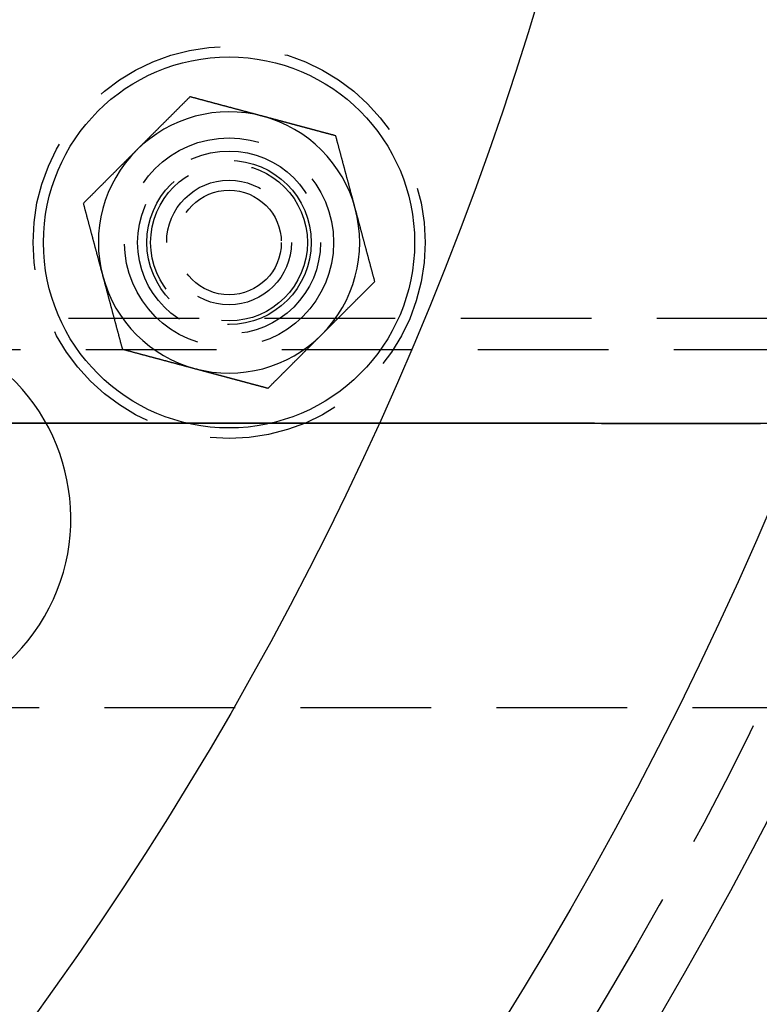
# Model space of a CAD drawing. Extents: x -150 to 288, y -150 to 465.
# Drawn here: x 105 to 133, y -76 to -38 of the extents above; entities that cross this region are included whole.
import ezdxf

# ---------------------------------------------------------------- set-up
doc = ezdxf.new("R2010")
doc.units = 0
doc.header["$LTSCALE"] = 20
doc.linetypes.add('VERDECKT', pattern=[0.375, 0.25, -0.125])
doc.layers.get('0').update_dxf_attribs({"linetype": 'CONTINUOUS'})

# ---------------------------------------------------------------- blocks, each defined once
blk = doc.blocks.new('A$C233A00D6')
at = {"color": 1, "linetype": 'VERDECKT'}
for p, q in [((276.57495, -49.6), (0, -49.6)), ((179.7311, -50.8), (0, -50.8)), ((165.44703, -64.5), (0.52336, -64.5))]:
    blk.add_line(p, q, dxfattribs=at)
at = {"color": 3}
for points in [[(111.219, -41.1106, 0), (111.203, -41.1267, 0), (111.187, -41.1427, 0), (111.171, -41.1588, 0), (111.155, -41.1749, 0), (111.139, -41.191, 0), (111.123, -41.207, 0), (111.107, -41.2231, 0), (111.09, -41.2392, 0), (111.074, -41.2553, 0), (111.058, -41.2713, 0), (111.042, -41.2874, 0), (111.026, -41.3035, 0), (111.01, -41.3195, 0), (110.994, -41.3356, 0), (110.978, -41.3517, 0), (110.962, -41.3678, 0), (110.946, -41.3838, 0), (110.93, -41.3999, 0), (110.914, -41.416, 0), (110.898, -41.4321, 0), (110.881, -41.4481, 0), (110.865, -41.4642, 0), (110.849, -41.4803, 0), (110.833, -41.4963, 0), (110.817, -41.5124, 0), (110.801, -41.5285, 0), (110.785, -41.5446, 0), (110.769, -41.5606, 0), (110.753, -41.5767, 0), (110.737, -41.5928, 0), (110.721, -41.6089, 0), (110.705, -41.6249, 0), (110.689, -41.641, 0), (110.673, -41.6571, 0), (110.656, -41.6732, 0), (110.64, -41.6892, 0), (110.624, -41.7053, 0), (110.608, -41.7214, 0), (110.592, -41.7374, 0), (110.576, -41.7535, 0), (110.56, -41.7696, 0), (110.544, -41.7857, 0), (110.528, -41.8017, 0), (110.512, -41.8178, 0), (110.496, -41.8339, 0), (110.48, -41.85, 0), (110.464, -41.866, 0), (110.448, -41.8821, 0), (110.431, -41.8982, 0), (110.415, -41.9142, 0), (110.399, -41.9303, 0), (110.383, -41.9464, 0), (110.367, -41.9625, 0), (110.351, -41.9785, 0), (110.335, -41.9946, 0), (110.319, -42.0107, 0), (110.303, -42.0268, 0), (110.287, -42.0428, 0), (110.271, -42.0589, 0), (110.255, -42.075, 0), (110.239, -42.091, 0), (110.222, -42.1071, 0), (110.206, -42.1232, 0), (110.19, -42.1393, 0), (110.174, -42.1553, 0), (110.158, -42.1714, 0), (110.142, -42.1875, 0), (110.126, -42.2036, 0), (110.11, -42.2196, 0), (110.094, -42.2357, 0), (110.078, -42.2518, 0), (110.062, -42.2678, 0), (110.046, -42.2839, 0), (110.03, -42.3, 0), (110.014, -42.3161, 0), (109.997, -42.3321, 0), (109.981, -42.3482, 0), (109.965, -42.3643, 0), (109.949, -42.3804, 0), (109.933, -42.3964, 0), (109.917, -42.4125, 0), (109.901, -42.4286, 0), (109.885, -42.4446, 0), (109.869, -42.4607, 0), (109.853, -42.4768, 0), (109.837, -42.4929, 0), (109.821, -42.5089, 0), (109.805, -42.525, 0), (109.789, -42.5411, 0), (109.772, -42.5572, 0), (109.756, -42.5732, 0), (109.74, -42.5893, 0), (109.724, -42.6054, 0), (109.708, -42.6214, 0), (109.692, -42.6375, 0), (109.676, -42.6536, 0), (109.66, -42.6697, 0), (109.644, -42.6857, 0), (109.628, -42.7018, 0), (109.612, -42.7179, 0), (109.596, -42.734, 0), (109.58, -42.75, 0), (109.564, -42.7661, 0), (109.547, -42.7822, 0), (109.531, -42.7982, 0), (109.515, -42.8143, 0), (109.499, -42.8304, 0), (109.483, -42.8465, 0), (109.467, -42.8625, 0), (109.451, -42.8786, 0), (109.435, -42.8947, 0), (109.419, -42.9108, 0), (109.403, -42.9268, 0), (109.387, -42.9429, 0), (109.371, -42.959, 0), (109.355, -42.975, 0), (109.338, -42.9911, 0), (109.322, -43.0072, 0), (109.306, -43.0233, 0), (109.29, -43.0393, 0), (109.274, -43.0554, 0), (109.258, -43.0715, 0), (109.242, -43.0876, 0), (109.226, -43.1036, 0), (109.21, -43.1197, 0), (109.194, -43.1358, 0), (109.178, -43.1518, 0)], [(114.007, -41.8577, 0), (113.985, -41.8519, 0), (113.963, -41.846, 0), (113.941, -41.8401, 0), (113.919, -41.8342, 0), (113.897, -41.8283, 0), (113.875, -41.8224, 0), (113.853, -41.8165, 0), (113.831, -41.8106, 0), (113.809, -41.8047, 0), (113.787, -41.7988, 0), (113.765, -41.7929, 0), (113.743, -41.787, 0), (113.721, -41.7811, 0), (113.699, -41.7752, 0), (113.677, -41.7693, 0), (113.655, -41.7635, 0), (113.633, -41.7576, 0), (113.611, -41.7517, 0), (113.59, -41.7458, 0), (113.568, -41.7399, 0), (113.546, -41.734, 0), (113.524, -41.7281, 0), (113.502, -41.7222, 0), (113.48, -41.7163, 0), (113.458, -41.7104, 0), (113.436, -41.7045, 0), (113.414, -41.6987, 0), (113.392, -41.6928, 0), (113.37, -41.6869, 0), (113.348, -41.681, 0), (113.326, -41.6751, 0), (113.304, -41.6692, 0), (113.282, -41.6633, 0), (113.26, -41.6574, 0), (113.238, -41.6515, 0), (113.216, -41.6457, 0), (113.194, -41.6398, 0), (113.172, -41.6339, 0), (113.15, -41.628, 0), (113.128, -41.6221, 0), (113.106, -41.6162, 0), (113.084, -41.6103, 0), (113.062, -41.6044, 0), (113.04, -41.5986, 0), (113.018, -41.5927, 0), (112.996, -41.5868, 0), (112.974, -41.5809, 0), (112.952, -41.575, 0), (112.93, -41.5691, 0), (112.908, -41.5632, 0), (112.886, -41.5574, 0), (112.864, -41.5515, 0), (112.842, -41.5456, 0), (112.82, -41.5397, 0), (112.798, -41.5338, 0), (112.777, -41.5279, 0), (112.755, -41.5221, 0), (112.733, -41.5162, 0), (112.711, -41.5103, 0), (112.689, -41.5044, 0), (112.667, -41.4985, 0), (112.645, -41.4926, 0), (112.623, -41.4868, 0), (112.601, -41.4809, 0), (112.579, -41.475, 0), (112.557, -41.4691, 0), (112.535, -41.4632, 0), (112.513, -41.4573, 0), (112.491, -41.4515, 0), (112.469, -41.4456, 0), (112.447, -41.4397, 0), (112.425, -41.4338, 0), (112.403, -41.4279, 0), (112.381, -41.4221, 0), (112.359, -41.4162, 0), (112.337, -41.4103, 0), (112.316, -41.4044, 0), (112.294, -41.3985, 0), (112.272, -41.3927, 0), (112.25, -41.3868, 0), (112.228, -41.3809, 0), (112.206, -41.375, 0), (112.184, -41.3691, 0), (112.162, -41.3633, 0), (112.14, -41.3574, 0), (112.118, -41.3515, 0), (112.096, -41.3456, 0), (112.074, -41.3397, 0), (112.052, -41.3339, 0), (112.03, -41.328, 0), (112.008, -41.3221, 0), (111.986, -41.3162, 0), (111.964, -41.3103, 0), (111.943, -41.3045, 0), (111.921, -41.2986, 0), (111.899, -41.2927, 0), (111.877, -41.2868, 0), (111.855, -41.281, 0), (111.833, -41.2751, 0), (111.811, -41.2692, 0), (111.789, -41.2633, 0), (111.767, -41.2575, 0), (111.745, -41.2516, 0), (111.723, -41.2457, 0), (111.701, -41.2398, 0), (111.679, -41.234, 0), (111.657, -41.2281, 0), (111.636, -41.2222, 0), (111.614, -41.2163, 0), (111.592, -41.2105, 0), (111.57, -41.2046, 0), (111.548, -41.1987, 0), (111.526, -41.1928, 0), (111.504, -41.187, 0), (111.482, -41.1811, 0), (111.46, -41.1752, 0), (111.438, -41.1693, 0), (111.416, -41.1635, 0), (111.394, -41.1576, 0), (111.372, -41.1517, 0), (111.351, -41.1458, 0), (111.329, -41.14, 0), (111.307, -41.1341, 0), (111.285, -41.1282, 0), (111.263, -41.1223, 0), (111.241, -41.1165, 0), (111.219, -41.1106, 0)], [(116.796, -42.6049, 0), (116.781, -42.601, 0), (116.767, -42.5971, 0), (116.752, -42.5932, 0), (116.738, -42.5893, 0), (116.723, -42.5854, 0), (116.708, -42.5815, 0), (116.694, -42.5776, 0), (116.679, -42.5737, 0), (116.665, -42.5698, 0), (116.65, -42.5659, 0), (116.636, -42.562, 0), (116.621, -42.5581, 0), (116.606, -42.5542, 0), (116.592, -42.5503, 0), (116.577, -42.5463, 0), (116.563, -42.5424, 0), (116.548, -42.5385, 0), (116.534, -42.5346, 0), (116.519, -42.5307, 0), (116.504, -42.5268, 0), (116.49, -42.5229, 0), (116.475, -42.519, 0), (116.461, -42.5151, 0), (116.446, -42.5112, 0), (116.431, -42.5073, 0), (116.417, -42.5034, 0), (116.402, -42.4994, 0), (116.388, -42.4955, 0), (116.373, -42.4916, 0), (116.358, -42.4877, 0), (116.344, -42.4838, 0), (116.329, -42.4799, 0), (116.315, -42.476, 0), (116.3, -42.4721, 0), (116.285, -42.4681, 0), (116.271, -42.4642, 0), (116.256, -42.4603, 0), (116.242, -42.4564, 0), (116.227, -42.4525, 0), (116.212, -42.4486, 0), (116.198, -42.4447, 0), (116.183, -42.4408, 0), (116.169, -42.4368, 0), (116.154, -42.4329, 0), (116.139, -42.429, 0), (116.125, -42.4251, 0), (116.11, -42.4212, 0), (116.096, -42.4173, 0), (116.081, -42.4133, 0), (116.066, -42.4094, 0), (116.052, -42.4055, 0), (116.037, -42.4016, 0), (116.022, -42.3977, 0), (116.008, -42.3938, 0), (115.993, -42.3898, 0), (115.979, -42.3859, 0), (115.964, -42.382, 0), (115.949, -42.3781, 0), (115.935, -42.3742, 0), (115.92, -42.3703, 0), (115.906, -42.3663, 0), (115.891, -42.3624, 0), (115.876, -42.3585, 0), (115.862, -42.3546, 0), (115.847, -42.3507, 0), (115.832, -42.3468, 0), (115.818, -42.3428, 0), (115.803, -42.3389, 0), (115.789, -42.335, 0), (115.774, -42.3311, 0), (115.759, -42.3272, 0), (115.745, -42.3233, 0), (115.73, -42.3193, 0), (115.715, -42.3154, 0), (115.701, -42.3115, 0), (115.686, -42.3076, 0), (115.672, -42.3037, 0), (115.657, -42.2998, 0), (115.642, -42.2958, 0), (115.628, -42.2919, 0), (115.613, -42.288, 0), (115.599, -42.2841, 0), (115.584, -42.2802, 0), (115.569, -42.2763, 0), (115.555, -42.2723, 0), (115.54, -42.2684, 0), (115.525, -42.2645, 0), (115.511, -42.2606, 0), (115.496, -42.2567, 0), (115.482, -42.2528, 0), (115.467, -42.2488, 0), (115.452, -42.2449, 0), (115.438, -42.241, 0), (115.423, -42.2371, 0), (115.409, -42.2332, 0), (115.394, -42.2293, 0), (115.379, -42.2253, 0), (115.365, -42.2214, 0), (115.35, -42.2175, 0), (115.335, -42.2136, 0), (115.321, -42.2097, 0), (115.306, -42.2058, 0), (115.292, -42.2019, 0), (115.277, -42.1979, 0), (115.262, -42.194, 0), (115.248, -42.1901, 0), (115.233, -42.1862, 0), (115.219, -42.1823, 0), (115.204, -42.1784, 0), (115.189, -42.1745, 0), (115.175, -42.1706, 0), (115.16, -42.1666, 0), (115.146, -42.1627, 0), (115.131, -42.1588, 0), (115.116, -42.1549, 0), (115.102, -42.151, 0), (115.087, -42.1471, 0), (115.073, -42.1432, 0), (115.058, -42.1392, 0), (115.043, -42.1353, 0), (115.029, -42.1314, 0), (115.014, -42.1275, 0), (115, -42.1236, 0), (114.985, -42.1197, 0), (114.97, -42.1158, 0), (114.956, -42.1119, 0), (114.941, -42.1079, 0), (114.927, -42.104, 0), (114.912, -42.1001, 0), (114.897, -42.0962, 0), (114.883, -42.0923, 0), (114.868, -42.0884, 0), (114.854, -42.0845, 0), (114.839, -42.0806, 0), (114.824, -42.0767, 0), (114.81, -42.0727, 0), (114.795, -42.0688, 0), (114.781, -42.0649, 0), (114.766, -42.061, 0), (114.751, -42.0571, 0), (114.737, -42.0532, 0), (114.722, -42.0493, 0), (114.708, -42.0454, 0), (114.693, -42.0415, 0), (114.678, -42.0375, 0), (114.664, -42.0336, 0), (114.649, -42.0297, 0), (114.635, -42.0258, 0), (114.62, -42.0219, 0), (114.605, -42.018, 0), (114.591, -42.0141, 0), (114.576, -42.0102, 0), (114.562, -42.0063, 0), (114.547, -42.0023, 0), (114.532, -41.9984, 0), (114.518, -41.9945, 0), (114.503, -41.9906, 0), (114.489, -41.9867, 0), (114.474, -41.9828, 0), (114.46, -41.9789, 0), (114.445, -41.975, 0), (114.43, -41.9711, 0), (114.416, -41.9672, 0), (114.401, -41.9633, 0), (114.387, -41.9593, 0), (114.372, -41.9554, 0), (114.357, -41.9515, 0), (114.343, -41.9476, 0), (114.328, -41.9437, 0), (114.314, -41.9398, 0), (114.299, -41.9359, 0), (114.284, -41.932, 0), (114.27, -41.9281, 0), (114.255, -41.9242, 0), (114.241, -41.9203, 0), (114.226, -41.9164, 0), (114.212, -41.9124, 0), (114.197, -41.9085, 0), (114.182, -41.9046, 0), (114.168, -41.9007, 0), (114.153, -41.8968, 0), (114.139, -41.8929, 0), (114.124, -41.889, 0), (114.109, -41.8851, 0), (114.095, -41.8812, 0), (114.08, -41.8773, 0), (114.066, -41.8734, 0), (114.051, -41.8695, 0), (114.037, -41.8656, 0), (114.022, -41.8617, 0), (114.007, -41.8577, 0)], [(117.543, -45.3933, 0), (117.537, -45.3713, 0), (117.531, -45.3494, 0), (117.525, -45.3274, 0), (117.519, -45.3055, 0), (117.514, -45.2835, 0), (117.508, -45.2615, 0), (117.502, -45.2396, 0), (117.496, -45.2176, 0), (117.49, -45.1957, 0), (117.484, -45.1737, 0), (117.478, -45.1518, 0), (117.472, -45.1298, 0), (117.466, -45.1079, 0), (117.461, -45.0859, 0), (117.455, -45.0639, 0), (117.449, -45.042, 0), (117.443, -45.02, 0), (117.437, -44.9981, 0), (117.431, -44.9761, 0), (117.425, -44.9542, 0), (117.419, -44.9322, 0), (117.414, -44.9103, 0), (117.408, -44.8883, 0), (117.402, -44.8663, 0), (117.396, -44.8444, 0), (117.39, -44.8224, 0), (117.384, -44.8005, 0), (117.378, -44.7785, 0), (117.372, -44.7566, 0), (117.366, -44.7346, 0), (117.361, -44.7127, 0), (117.355, -44.6907, 0), (117.349, -44.6687, 0), (117.343, -44.6468, 0), (117.337, -44.6248, 0), (117.331, -44.6029, 0), (117.325, -44.5809, 0), (117.319, -44.559, 0), (117.313, -44.537, 0), (117.308, -44.5151, 0), (117.302, -44.4931, 0), (117.296, -44.4711, 0), (117.29, -44.4492, 0), (117.284, -44.4272, 0), (117.278, -44.4053, 0), (117.272, -44.3833, 0), (117.266, -44.3614, 0), (117.261, -44.3394, 0), (117.255, -44.3174, 0), (117.249, -44.2955, 0), (117.243, -44.2735, 0), (117.237, -44.2516, 0), (117.231, -44.2296, 0), (117.225, -44.2077, 0), (117.219, -44.1857, 0), (117.213, -44.1638, 0), (117.208, -44.1418, 0), (117.202, -44.1198, 0), (117.196, -44.0979, 0), (117.19, -44.0759, 0), (117.184, -44.054, 0), (117.178, -44.032, 0), (117.172, -44.0101, 0), (117.166, -43.9881, 0), (117.161, -43.9662, 0), (117.155, -43.9442, 0), (117.149, -43.9222, 0), (117.143, -43.9003, 0), (117.137, -43.8783, 0), (117.131, -43.8564, 0), (117.125, -43.8344, 0), (117.119, -43.8125, 0), (117.113, -43.7905, 0), (117.108, -43.7686, 0), (117.102, -43.7466, 0), (117.096, -43.7246, 0), (117.09, -43.7027, 0), (117.084, -43.6807, 0), (117.078, -43.6588, 0), (117.072, -43.6368, 0), (117.066, -43.6149, 0), (117.061, -43.5929, 0), (117.055, -43.571, 0), (117.049, -43.549, 0), (117.043, -43.527, 0), (117.037, -43.5051, 0), (117.031, -43.4831, 0), (117.025, -43.4612, 0), (117.019, -43.4392, 0), (117.013, -43.4173, 0), (117.008, -43.3953, 0), (117.002, -43.3733, 0), (116.996, -43.3514, 0), (116.99, -43.3294, 0), (116.984, -43.3075, 0), (116.978, -43.2855, 0), (116.972, -43.2636, 0), (116.966, -43.2416, 0), (116.961, -43.2197, 0), (116.955, -43.1977, 0), (116.949, -43.1757, 0), (116.943, -43.1538, 0), (116.937, -43.1318, 0), (116.931, -43.1099, 0), (116.925, -43.0879, 0), (116.919, -43.066, 0), (116.913, -43.044, 0), (116.908, -43.0221, 0), (116.902, -43.0001, 0), (116.896, -42.9781, 0), (116.89, -42.9562, 0), (116.884, -42.9342, 0), (116.878, -42.9123, 0), (116.872, -42.8903, 0), (116.866, -42.8684, 0), (116.86, -42.8464, 0), (116.855, -42.8245, 0), (116.849, -42.8025, 0), (116.843, -42.7805, 0), (116.837, -42.7586, 0), (116.831, -42.7366, 0), (116.825, -42.7147, 0), (116.819, -42.6927, 0), (116.813, -42.6708, 0), (116.808, -42.6488, 0), (116.802, -42.6269, 0), (116.796, -42.6049, 0)], [(109.178, -43.1518, 0), (109.162, -43.1679, 0), (109.146, -43.184, 0), (109.13, -43.2001, 0), (109.113, -43.2161, 0), (109.097, -43.2322, 0), (109.081, -43.2483, 0), (109.065, -43.2644, 0), (109.049, -43.2804, 0), (109.033, -43.2965, 0), (109.017, -43.3126, 0), (109.001, -43.3286, 0), (108.985, -43.3447, 0), (108.969, -43.3608, 0), (108.953, -43.3769, 0), (108.937, -43.3929, 0), (108.921, -43.409, 0), (108.905, -43.4251, 0), (108.888, -43.4412, 0), (108.872, -43.4572, 0), (108.856, -43.4733, 0), (108.84, -43.4894, 0), (108.824, -43.5054, 0), (108.808, -43.5215, 0), (108.792, -43.5376, 0), (108.776, -43.5537, 0), (108.76, -43.5697, 0), (108.744, -43.5858, 0), (108.728, -43.6019, 0), (108.712, -43.618, 0), (108.696, -43.634, 0), (108.68, -43.6501, 0), (108.663, -43.6662, 0), (108.647, -43.6822, 0), (108.631, -43.6983, 0), (108.615, -43.7144, 0), (108.599, -43.7305, 0), (108.583, -43.7465, 0), (108.567, -43.7626, 0), (108.551, -43.7787, 0), (108.535, -43.7948, 0), (108.519, -43.8108, 0), (108.503, -43.8269, 0), (108.487, -43.843, 0), (108.471, -43.859, 0), (108.454, -43.8751, 0), (108.438, -43.8912, 0), (108.422, -43.9073, 0), (108.406, -43.9233, 0), (108.39, -43.9394, 0), (108.374, -43.9555, 0), (108.358, -43.9716, 0), (108.342, -43.9876, 0), (108.326, -44.0037, 0), (108.31, -44.0198, 0), (108.294, -44.0358, 0), (108.278, -44.0519, 0), (108.262, -44.068, 0), (108.246, -44.0841, 0), (108.229, -44.1001, 0), (108.213, -44.1162, 0), (108.197, -44.1323, 0), (108.181, -44.1484, 0), (108.165, -44.1644, 0), (108.149, -44.1805, 0), (108.133, -44.1966, 0), (108.117, -44.2126, 0), (108.101, -44.2287, 0), (108.085, -44.2448, 0), (108.069, -44.2609, 0), (108.053, -44.2769, 0), (108.037, -44.293, 0), (108.021, -44.3091, 0), (108.004, -44.3252, 0), (107.988, -44.3412, 0), (107.972, -44.3573, 0), (107.956, -44.3734, 0), (107.94, -44.3894, 0), (107.924, -44.4055, 0), (107.908, -44.4216, 0), (107.892, -44.4377, 0), (107.876, -44.4537, 0), (107.86, -44.4698, 0), (107.844, -44.4859, 0), (107.828, -44.502, 0), (107.812, -44.518, 0), (107.796, -44.5341, 0), (107.779, -44.5502, 0), (107.763, -44.5662, 0), (107.747, -44.5823, 0), (107.731, -44.5984, 0), (107.715, -44.6145, 0), (107.699, -44.6305, 0), (107.683, -44.6466, 0), (107.667, -44.6627, 0), (107.651, -44.6788, 0), (107.635, -44.6948, 0), (107.619, -44.7109, 0), (107.603, -44.727, 0), (107.587, -44.743, 0), (107.57, -44.7591, 0), (107.554, -44.7752, 0), (107.538, -44.7913, 0), (107.522, -44.8073, 0), (107.506, -44.8234, 0), (107.49, -44.8395, 0), (107.474, -44.8556, 0), (107.458, -44.8716, 0), (107.442, -44.8877, 0), (107.426, -44.9038, 0), (107.41, -44.9198, 0), (107.394, -44.9359, 0), (107.378, -44.952, 0), (107.362, -44.9681, 0), (107.345, -44.9841, 0), (107.329, -45.0002, 0), (107.313, -45.0163, 0), (107.297, -45.0324, 0), (107.281, -45.0484, 0), (107.265, -45.0645, 0), (107.249, -45.0806, 0), (107.233, -45.0966, 0), (107.217, -45.1127, 0), (107.201, -45.1288, 0), (107.185, -45.1449, 0), (107.169, -45.1609, 0), (107.153, -45.177, 0), (107.137, -45.1931, 0)], [(107.137, -45.1931, 0), (107.142, -45.215, 0), (107.148, -45.237, 0), (107.154, -45.259, 0), (107.16, -45.2809, 0), (107.166, -45.3029, 0), (107.172, -45.3248, 0), (107.178, -45.3468, 0), (107.184, -45.3687, 0), (107.189, -45.3907, 0), (107.195, -45.4126, 0), (107.201, -45.4346, 0), (107.207, -45.4566, 0), (107.213, -45.4785, 0), (107.219, -45.5005, 0), (107.225, -45.5224, 0), (107.231, -45.5444, 0), (107.237, -45.5663, 0), (107.242, -45.5883, 0), (107.248, -45.6102, 0), (107.254, -45.6322, 0), (107.26, -45.6542, 0), (107.266, -45.6761, 0), (107.272, -45.6981, 0), (107.278, -45.72, 0), (107.284, -45.742, 0), (107.289, -45.7639, 0), (107.295, -45.7859, 0), (107.301, -45.8078, 0), (107.307, -45.8298, 0), (107.313, -45.8518, 0), (107.319, -45.8737, 0), (107.325, -45.8957, 0), (107.331, -45.9176, 0), (107.337, -45.9396, 0), (107.342, -45.9615, 0), (107.348, -45.9835, 0), (107.354, -46.0055, 0), (107.36, -46.0274, 0), (107.366, -46.0494, 0), (107.372, -46.0713, 0), (107.378, -46.0933, 0), (107.384, -46.1152, 0), (107.389, -46.1372, 0), (107.395, -46.1591, 0), (107.401, -46.1811, 0), (107.407, -46.2031, 0), (107.413, -46.225, 0), (107.419, -46.247, 0), (107.425, -46.2689, 0), (107.431, -46.2909, 0), (107.437, -46.3128, 0), (107.442, -46.3348, 0), (107.448, -46.3567, 0), (107.454, -46.3787, 0), (107.46, -46.4007, 0), (107.466, -46.4226, 0), (107.472, -46.4446, 0), (107.478, -46.4665, 0), (107.484, -46.4885, 0), (107.49, -46.5104, 0), (107.495, -46.5324, 0), (107.501, -46.5543, 0), (107.507, -46.5763, 0), (107.513, -46.5983, 0), (107.519, -46.6202, 0), (107.525, -46.6422, 0), (107.531, -46.6641, 0), (107.537, -46.6861, 0), (107.542, -46.708, 0), (107.548, -46.73, 0), (107.554, -46.7519, 0), (107.56, -46.7739, 0), (107.566, -46.7959, 0), (107.572, -46.8178, 0), (107.578, -46.8398, 0), (107.584, -46.8617, 0), (107.59, -46.8837, 0), (107.595, -46.9056, 0), (107.601, -46.9276, 0), (107.607, -46.9496, 0), (107.613, -46.9715, 0), (107.619, -46.9935, 0), (107.625, -47.0154, 0), (107.631, -47.0374, 0), (107.637, -47.0593, 0), (107.642, -47.0813, 0), (107.648, -47.1032, 0), (107.654, -47.1252, 0), (107.66, -47.1472, 0), (107.666, -47.1691, 0), (107.672, -47.1911, 0), (107.678, -47.213, 0), (107.684, -47.235, 0), (107.69, -47.2569, 0), (107.695, -47.2789, 0), (107.701, -47.3008, 0), (107.707, -47.3228, 0), (107.713, -47.3448, 0), (107.719, -47.3667, 0), (107.725, -47.3887, 0), (107.731, -47.4106, 0), (107.737, -47.4326, 0), (107.742, -47.4545, 0), (107.748, -47.4765, 0), (107.754, -47.4984, 0), (107.76, -47.5204, 0), (107.766, -47.5424, 0), (107.772, -47.5643, 0), (107.778, -47.5863, 0), (107.784, -47.6082, 0), (107.79, -47.6302, 0), (107.795, -47.6521, 0), (107.801, -47.6741, 0), (107.807, -47.696, 0), (107.813, -47.718, 0), (107.819, -47.74, 0), (107.825, -47.7619, 0), (107.831, -47.7839, 0), (107.837, -47.8058, 0), (107.842, -47.8278, 0), (107.848, -47.8497, 0), (107.854, -47.8717, 0), (107.86, -47.8937, 0), (107.866, -47.9156, 0), (107.872, -47.9376, 0), (107.878, -47.9595, 0), (107.884, -47.9815, 0)], [(118.29, -48.1817, 0), (118.284, -48.1597, 0), (118.278, -48.1378, 0), (118.272, -48.1158, 0), (118.267, -48.0938, 0), (118.261, -48.0719, 0), (118.255, -48.0499, 0), (118.249, -48.028, 0), (118.243, -48.006, 0), (118.237, -47.9841, 0), (118.231, -47.9621, 0), (118.225, -47.9402, 0), (118.219, -47.9182, 0), (118.214, -47.8962, 0), (118.208, -47.8743, 0), (118.202, -47.8523, 0), (118.196, -47.8304, 0), (118.19, -47.8084, 0), (118.184, -47.7865, 0), (118.178, -47.7645, 0), (118.172, -47.7426, 0), (118.167, -47.7206, 0), (118.161, -47.6986, 0), (118.155, -47.6767, 0), (118.149, -47.6547, 0), (118.143, -47.6328, 0), (118.137, -47.6108, 0), (118.131, -47.5889, 0), (118.125, -47.5669, 0), (118.119, -47.545, 0), (118.114, -47.523, 0), (118.108, -47.501, 0), (118.102, -47.4791, 0), (118.096, -47.4571, 0), (118.09, -47.4352, 0), (118.084, -47.4132, 0), (118.078, -47.3913, 0), (118.072, -47.3693, 0), (118.067, -47.3474, 0), (118.061, -47.3254, 0), (118.055, -47.3034, 0), (118.049, -47.2815, 0), (118.043, -47.2595, 0), (118.037, -47.2376, 0), (118.031, -47.2156, 0), (118.025, -47.1937, 0), (118.019, -47.1717, 0), (118.014, -47.1497, 0), (118.008, -47.1278, 0), (118.002, -47.1058, 0), (117.996, -47.0839, 0), (117.99, -47.0619, 0), (117.984, -47.04, 0), (117.978, -47.018, 0), (117.972, -46.9961, 0), (117.967, -46.9741, 0), (117.961, -46.9521, 0), (117.955, -46.9302, 0), (117.949, -46.9082, 0), (117.943, -46.8863, 0), (117.937, -46.8643, 0), (117.931, -46.8424, 0), (117.925, -46.8204, 0), (117.919, -46.7985, 0), (117.914, -46.7765, 0), (117.908, -46.7545, 0), (117.902, -46.7326, 0), (117.896, -46.7106, 0), (117.89, -46.6887, 0), (117.884, -46.6667, 0), (117.878, -46.6448, 0), (117.872, -46.6228, 0), (117.866, -46.6009, 0), (117.861, -46.5789, 0), (117.855, -46.5569, 0), (117.849, -46.535, 0), (117.843, -46.513, 0), (117.837, -46.4911, 0), (117.831, -46.4691, 0), (117.825, -46.4472, 0), (117.819, -46.4252, 0), (117.814, -46.4033, 0), (117.808, -46.3813, 0), (117.802, -46.3593, 0), (117.796, -46.3374, 0), (117.79, -46.3154, 0), (117.784, -46.2935, 0), (117.778, -46.2715, 0), (117.772, -46.2496, 0), (117.766, -46.2276, 0), (117.761, -46.2056, 0), (117.755, -46.1837, 0), (117.749, -46.1617, 0), (117.743, -46.1398, 0), (117.737, -46.1178, 0), (117.731, -46.0959, 0), (117.725, -46.0739, 0), (117.719, -46.052, 0), (117.714, -46.03, 0), (117.708, -46.008, 0), (117.702, -45.9861, 0), (117.696, -45.9641, 0), (117.69, -45.9422, 0), (117.684, -45.9202, 0), (117.678, -45.8983, 0), (117.672, -45.8763, 0), (117.666, -45.8544, 0), (117.661, -45.8324, 0), (117.655, -45.8104, 0), (117.649, -45.7885, 0), (117.643, -45.7665, 0), (117.637, -45.7446, 0), (117.631, -45.7226, 0), (117.625, -45.7007, 0), (117.619, -45.6787, 0), (117.614, -45.6568, 0), (117.608, -45.6348, 0), (117.602, -45.6128, 0), (117.596, -45.5909, 0), (117.59, -45.5689, 0), (117.584, -45.547, 0), (117.578, -45.525, 0), (117.572, -45.5031, 0), (117.566, -45.4811, 0), (117.561, -45.4592, 0), (117.555, -45.4372, 0), (117.549, -45.4152, 0), (117.543, -45.3933, 0)], [(107.884, -47.9815, 0), (107.89, -48.0034, 0), (107.895, -48.0254, 0), (107.901, -48.0473, 0), (107.907, -48.0693, 0), (107.913, -48.0913, 0), (107.919, -48.1132, 0), (107.925, -48.1352, 0), (107.931, -48.1571, 0), (107.937, -48.1791, 0), (107.943, -48.201, 0), (107.948, -48.223, 0), (107.954, -48.2449, 0), (107.96, -48.2669, 0), (107.966, -48.2889, 0), (107.972, -48.3108, 0), (107.978, -48.3328, 0), (107.984, -48.3547, 0), (107.99, -48.3767, 0), (107.995, -48.3986, 0), (108.001, -48.4206, 0), (108.007, -48.4425, 0), (108.013, -48.4645, 0), (108.019, -48.4865, 0), (108.025, -48.5084, 0), (108.031, -48.5304, 0), (108.037, -48.5523, 0), (108.043, -48.5743, 0), (108.048, -48.5962, 0), (108.054, -48.6182, 0), (108.06, -48.6401, 0), (108.066, -48.6621, 0), (108.072, -48.6841, 0), (108.078, -48.706, 0), (108.084, -48.728, 0), (108.09, -48.7499, 0), (108.095, -48.7719, 0), (108.101, -48.7938, 0), (108.107, -48.8158, 0), (108.113, -48.8378, 0), (108.119, -48.8597, 0), (108.125, -48.8817, 0), (108.131, -48.9036, 0), (108.137, -48.9256, 0), (108.143, -48.9475, 0), (108.148, -48.9695, 0), (108.154, -48.9914, 0), (108.16, -49.0134, 0), (108.166, -49.0354, 0), (108.172, -49.0573, 0), (108.178, -49.0793, 0), (108.184, -49.1012, 0), (108.19, -49.1232, 0), (108.195, -49.1451, 0), (108.201, -49.1671, 0), (108.207, -49.189, 0), (108.213, -49.211, 0), (108.219, -49.233, 0), (108.225, -49.2549, 0), (108.231, -49.2769, 0), (108.237, -49.2988, 0), (108.243, -49.3208, 0), (108.248, -49.3427, 0), (108.254, -49.3647, 0), (108.26, -49.3866, 0), (108.266, -49.4086, 0), (108.272, -49.4306, 0), (108.278, -49.4525, 0), (108.284, -49.4745, 0), (108.29, -49.4964, 0), (108.295, -49.5184, 0), (108.301, -49.5403, 0), (108.307, -49.5623, 0), (108.313, -49.5842, 0), (108.319, -49.6062, 0), (108.325, -49.6282, 0), (108.331, -49.6501, 0), (108.337, -49.6721, 0), (108.343, -49.694, 0), (108.348, -49.716, 0), (108.354, -49.7379, 0), (108.36, -49.7599, 0), (108.366, -49.7819, 0), (108.372, -49.8038, 0), (108.378, -49.8258, 0), (108.384, -49.8477, 0), (108.39, -49.8697, 0), (108.395, -49.8916, 0), (108.401, -49.9136, 0), (108.407, -49.9355, 0), (108.413, -49.9575, 0), (108.419, -49.9795, 0), (108.425, -50.0014, 0), (108.431, -50.0234, 0), (108.437, -50.0453, 0), (108.443, -50.0673, 0), (108.448, -50.0892, 0), (108.454, -50.1112, 0), (108.46, -50.1331, 0), (108.466, -50.1551, 0), (108.472, -50.1771, 0), (108.478, -50.199, 0), (108.484, -50.221, 0), (108.49, -50.2429, 0), (108.496, -50.2649, 0), (108.501, -50.2868, 0), (108.507, -50.3088, 0), (108.513, -50.3307, 0), (108.519, -50.3527, 0), (108.525, -50.3747, 0), (108.531, -50.3966, 0), (108.537, -50.4186, 0), (108.543, -50.4405, 0), (108.548, -50.4625, 0), (108.554, -50.4844, 0), (108.56, -50.5064, 0), (108.566, -50.5283, 0), (108.572, -50.5503, 0), (108.578, -50.5723, 0), (108.584, -50.5942, 0), (108.59, -50.6162, 0), (108.596, -50.6381, 0), (108.601, -50.6601, 0), (108.607, -50.682, 0), (108.613, -50.704, 0), (108.619, -50.726, 0), (108.625, -50.7479, 0), (108.631, -50.7699, 0)], [(116.249, -50.2229, 0), (116.265, -50.2068, 0), (116.281, -50.1908, 0), (116.297, -50.1747, 0), (116.313, -50.1586, 0), (116.329, -50.1425, 0), (116.345, -50.1265, 0), (116.361, -50.1104, 0), (116.377, -50.0943, 0), (116.393, -50.0783, 0), (116.41, -50.0622, 0), (116.426, -50.0461, 0), (116.442, -50.03, 0), (116.458, -50.014, 0), (116.474, -49.9979, 0), (116.49, -49.9818, 0), (116.506, -49.9657, 0), (116.522, -49.9497, 0), (116.538, -49.9336, 0), (116.554, -49.9175, 0), (116.57, -49.9015, 0), (116.586, -49.8854, 0), (116.602, -49.8693, 0), (116.619, -49.8532, 0), (116.635, -49.8372, 0), (116.651, -49.8211, 0), (116.667, -49.805, 0), (116.683, -49.7889, 0), (116.699, -49.7729, 0), (116.715, -49.7568, 0), (116.731, -49.7407, 0), (116.747, -49.7247, 0), (116.763, -49.7086, 0), (116.779, -49.6925, 0), (116.795, -49.6764, 0), (116.811, -49.6604, 0), (116.827, -49.6443, 0), (116.844, -49.6282, 0), (116.86, -49.6121, 0), (116.876, -49.5961, 0), (116.892, -49.58, 0), (116.908, -49.5639, 0), (116.924, -49.5479, 0), (116.94, -49.5318, 0), (116.956, -49.5157, 0), (116.972, -49.4996, 0), (116.988, -49.4836, 0), (117.004, -49.4675, 0), (117.02, -49.4514, 0), (117.036, -49.4353, 0), (117.052, -49.4193, 0), (117.069, -49.4032, 0), (117.085, -49.3871, 0), (117.101, -49.3711, 0), (117.117, -49.355, 0), (117.133, -49.3389, 0), (117.149, -49.3228, 0), (117.165, -49.3068, 0), (117.181, -49.2907, 0), (117.197, -49.2746, 0), (117.213, -49.2585, 0), (117.229, -49.2425, 0), (117.245, -49.2264, 0), (117.261, -49.2103, 0), (117.277, -49.1943, 0), (117.294, -49.1782, 0), (117.31, -49.1621, 0), (117.326, -49.146, 0), (117.342, -49.13, 0), (117.358, -49.1139, 0), (117.374, -49.0978, 0), (117.39, -49.0817, 0), (117.406, -49.0657, 0), (117.422, -49.0496, 0), (117.438, -49.0335, 0), (117.454, -49.0175, 0), (117.47, -49.0014, 0), (117.486, -48.9853, 0), (117.503, -48.9692, 0), (117.519, -48.9532, 0), (117.535, -48.9371, 0), (117.551, -48.921, 0), (117.567, -48.9049, 0), (117.583, -48.8889, 0), (117.599, -48.8728, 0), (117.615, -48.8567, 0), (117.631, -48.8407, 0), (117.647, -48.8246, 0), (117.663, -48.8085, 0), (117.679, -48.7924, 0), (117.695, -48.7764, 0), (117.711, -48.7603, 0), (117.728, -48.7442, 0), (117.744, -48.7281, 0), (117.76, -48.7121, 0), (117.776, -48.696, 0), (117.792, -48.6799, 0), (117.808, -48.6639, 0), (117.824, -48.6478, 0), (117.84, -48.6317, 0), (117.856, -48.6156, 0), (117.872, -48.5996, 0), (117.888, -48.5835, 0), (117.904, -48.5674, 0), (117.92, -48.5513, 0), (117.936, -48.5353, 0), (117.953, -48.5192, 0), (117.969, -48.5031, 0), (117.985, -48.4871, 0), (118.001, -48.471, 0), (118.017, -48.4549, 0), (118.033, -48.4388, 0), (118.049, -48.4228, 0), (118.065, -48.4067, 0), (118.081, -48.3906, 0), (118.097, -48.3745, 0), (118.113, -48.3585, 0), (118.129, -48.3424, 0), (118.145, -48.3263, 0), (118.161, -48.3103, 0), (118.178, -48.2942, 0), (118.194, -48.2781, 0), (118.21, -48.262, 0), (118.226, -48.246, 0), (118.242, -48.2299, 0), (118.258, -48.2138, 0), (118.274, -48.1977, 0), (118.29, -48.1817, 0)], [(114.208, -52.2642, 0), (114.224, -52.2481, 0), (114.24, -52.232, 0), (114.256, -52.2159, 0), (114.272, -52.1999, 0), (114.288, -52.1838, 0), (114.304, -52.1677, 0), (114.32, -52.1516, 0), (114.336, -52.1356, 0), (114.352, -52.1195, 0), (114.368, -52.1034, 0), (114.384, -52.0874, 0), (114.4, -52.0713, 0), (114.417, -52.0552, 0), (114.433, -52.0391, 0), (114.449, -52.0231, 0), (114.465, -52.007, 0), (114.481, -51.9909, 0), (114.497, -51.9748, 0), (114.513, -51.9588, 0), (114.529, -51.9427, 0), (114.545, -51.9266, 0), (114.561, -51.9106, 0), (114.577, -51.8945, 0), (114.593, -51.8784, 0), (114.609, -51.8623, 0), (114.625, -51.8463, 0), (114.642, -51.8302, 0), (114.658, -51.8141, 0), (114.674, -51.798, 0), (114.69, -51.782, 0), (114.706, -51.7659, 0), (114.722, -51.7498, 0), (114.738, -51.7338, 0), (114.754, -51.7177, 0), (114.77, -51.7016, 0), (114.786, -51.6855, 0), (114.802, -51.6695, 0), (114.818, -51.6534, 0), (114.834, -51.6373, 0), (114.851, -51.6212, 0), (114.867, -51.6052, 0), (114.883, -51.5891, 0), (114.899, -51.573, 0), (114.915, -51.557, 0), (114.931, -51.5409, 0), (114.947, -51.5248, 0), (114.963, -51.5087, 0), (114.979, -51.4927, 0), (114.995, -51.4766, 0), (115.011, -51.4605, 0), (115.027, -51.4444, 0), (115.043, -51.4284, 0), (115.059, -51.4123, 0), (115.076, -51.3962, 0), (115.092, -51.3802, 0), (115.108, -51.3641, 0), (115.124, -51.348, 0), (115.14, -51.3319, 0), (115.156, -51.3159, 0), (115.172, -51.2998, 0), (115.188, -51.2837, 0), (115.204, -51.2676, 0), (115.22, -51.2516, 0), (115.236, -51.2355, 0), (115.252, -51.2194, 0), (115.268, -51.2034, 0), (115.284, -51.1873, 0), (115.301, -51.1712, 0), (115.317, -51.1551, 0), (115.333, -51.1391, 0), (115.349, -51.123, 0), (115.365, -51.1069, 0), (115.381, -51.0908, 0), (115.397, -51.0748, 0), (115.413, -51.0587, 0), (115.429, -51.0426, 0), (115.445, -51.0266, 0), (115.461, -51.0105, 0), (115.477, -50.9944, 0), (115.493, -50.9783, 0), (115.509, -50.9623, 0), (115.526, -50.9462, 0), (115.542, -50.9301, 0), (115.558, -50.914, 0), (115.574, -50.898, 0), (115.59, -50.8819, 0), (115.606, -50.8658, 0), (115.622, -50.8498, 0), (115.638, -50.8337, 0), (115.654, -50.8176, 0), (115.67, -50.8015, 0), (115.686, -50.7855, 0), (115.702, -50.7694, 0), (115.718, -50.7533, 0), (115.735, -50.7372, 0), (115.751, -50.7212, 0), (115.767, -50.7051, 0), (115.783, -50.689, 0), (115.799, -50.673, 0), (115.815, -50.6569, 0), (115.831, -50.6408, 0), (115.847, -50.6247, 0), (115.863, -50.6087, 0), (115.879, -50.5926, 0), (115.895, -50.5765, 0), (115.911, -50.5604, 0), (115.927, -50.5444, 0), (115.943, -50.5283, 0), (115.96, -50.5122, 0), (115.976, -50.4961, 0), (115.992, -50.4801, 0), (116.008, -50.464, 0), (116.024, -50.4479, 0), (116.04, -50.4319, 0), (116.056, -50.4158, 0), (116.072, -50.3997, 0), (116.088, -50.3836, 0), (116.104, -50.3676, 0), (116.12, -50.3515, 0), (116.136, -50.3354, 0), (116.152, -50.3193, 0), (116.168, -50.3033, 0), (116.185, -50.2872, 0), (116.201, -50.2711, 0), (116.217, -50.2551, 0), (116.233, -50.239, 0), (116.249, -50.2229, 0)], [(108.631, -50.7699, 0), (108.653, -50.7757, 0), (108.675, -50.7816, 0), (108.697, -50.7875, 0), (108.718, -50.7934, 0), (108.74, -50.7992, 0), (108.762, -50.8051, 0), (108.784, -50.811, 0), (108.806, -50.8168, 0), (108.828, -50.8227, 0), (108.85, -50.8286, 0), (108.872, -50.8345, 0), (108.894, -50.8403, 0), (108.916, -50.8462, 0), (108.938, -50.8521, 0), (108.96, -50.858, 0), (108.982, -50.8638, 0), (109.003, -50.8697, 0), (109.025, -50.8756, 0), (109.047, -50.8815, 0), (109.069, -50.8873, 0), (109.091, -50.8932, 0), (109.113, -50.8991, 0), (109.135, -50.905, 0), (109.157, -50.9108, 0), (109.179, -50.9167, 0), (109.201, -50.9226, 0), (109.223, -50.9285, 0), (109.245, -50.9343, 0), (109.267, -50.9402, 0), (109.289, -50.9461, 0), (109.31, -50.952, 0), (109.332, -50.9579, 0), (109.354, -50.9637, 0), (109.376, -50.9696, 0), (109.398, -50.9755, 0), (109.42, -50.9814, 0), (109.442, -50.9872, 0), (109.464, -50.9931, 0), (109.486, -50.999, 0), (109.508, -51.0049, 0), (109.53, -51.0108, 0), (109.552, -51.0166, 0), (109.574, -51.0225, 0), (109.596, -51.0284, 0), (109.618, -51.0343, 0), (109.64, -51.0402, 0), (109.661, -51.046, 0), (109.683, -51.0519, 0), (109.705, -51.0578, 0), (109.727, -51.0637, 0), (109.749, -51.0695, 0), (109.771, -51.0754, 0), (109.793, -51.0813, 0), (109.815, -51.0872, 0), (109.837, -51.0931, 0), (109.859, -51.099, 0), (109.881, -51.1048, 0), (109.903, -51.1107, 0), (109.925, -51.1166, 0), (109.947, -51.1225, 0), (109.969, -51.1284, 0), (109.991, -51.1342, 0), (110.013, -51.1401, 0), (110.035, -51.146, 0), (110.057, -51.1519, 0), (110.079, -51.1578, 0), (110.1, -51.1637, 0), (110.122, -51.1695, 0), (110.144, -51.1754, 0), (110.166, -51.1813, 0), (110.188, -51.1872, 0), (110.21, -51.1931, 0), (110.232, -51.199, 0), (110.254, -51.2048, 0), (110.276, -51.2107, 0), (110.298, -51.2166, 0), (110.32, -51.2225, 0), (110.342, -51.2284, 0), (110.364, -51.2343, 0), (110.386, -51.2402, 0), (110.408, -51.246, 0), (110.43, -51.2519, 0), (110.452, -51.2578, 0), (110.474, -51.2637, 0), (110.496, -51.2696, 0), (110.518, -51.2755, 0), (110.54, -51.2814, 0), (110.562, -51.2872, 0), (110.584, -51.2931, 0), (110.606, -51.299, 0), (110.628, -51.3049, 0), (110.65, -51.3108, 0), (110.672, -51.3167, 0), (110.694, -51.3226, 0), (110.716, -51.3285, 0), (110.738, -51.3344, 0), (110.76, -51.3402, 0), (110.781, -51.3461, 0), (110.803, -51.352, 0), (110.825, -51.3579, 0), (110.847, -51.3638, 0), (110.869, -51.3697, 0), (110.891, -51.3756, 0), (110.913, -51.3815, 0), (110.935, -51.3874, 0), (110.957, -51.3933, 0), (110.979, -51.3991, 0), (111.001, -51.405, 0), (111.023, -51.4109, 0), (111.045, -51.4168, 0), (111.067, -51.4227, 0), (111.089, -51.4286, 0), (111.111, -51.4345, 0), (111.133, -51.4404, 0), (111.155, -51.4463, 0), (111.177, -51.4522, 0), (111.199, -51.4581, 0), (111.221, -51.464, 0), (111.243, -51.4699, 0), (111.265, -51.4757, 0), (111.287, -51.4816, 0), (111.309, -51.4875, 0), (111.331, -51.4934, 0), (111.353, -51.4993, 0), (111.375, -51.5052, 0), (111.397, -51.5111, 0), (111.419, -51.517, 0)], [(111.419, -51.517, 0), (111.434, -51.5209, 0), (111.448, -51.5248, 0), (111.463, -51.5287, 0), (111.478, -51.5326, 0), (111.492, -51.5365, 0), (111.507, -51.5404, 0), (111.521, -51.5444, 0), (111.536, -51.5483, 0), (111.55, -51.5522, 0), (111.565, -51.5561, 0), (111.58, -51.56, 0), (111.594, -51.5639, 0), (111.609, -51.5678, 0), (111.623, -51.5717, 0), (111.638, -51.5756, 0), (111.653, -51.5795, 0), (111.667, -51.5834, 0), (111.682, -51.5873, 0), (111.696, -51.5912, 0), (111.711, -51.5952, 0), (111.725, -51.5991, 0), (111.74, -51.603, 0), (111.755, -51.6069, 0), (111.769, -51.6108, 0), (111.784, -51.6147, 0), (111.798, -51.6186, 0), (111.813, -51.6225, 0), (111.828, -51.6264, 0), (111.842, -51.6303, 0), (111.857, -51.6342, 0), (111.871, -51.6381, 0), (111.886, -51.6421, 0), (111.9, -51.646, 0), (111.915, -51.6499, 0), (111.93, -51.6538, 0), (111.944, -51.6577, 0), (111.959, -51.6616, 0), (111.973, -51.6655, 0), (111.988, -51.6694, 0), (112.003, -51.6733, 0), (112.017, -51.6772, 0), (112.032, -51.6812, 0), (112.046, -51.6851, 0), (112.061, -51.689, 0), (112.076, -51.6929, 0), (112.09, -51.6968, 0), (112.105, -51.7007, 0), (112.119, -51.7046, 0), (112.134, -51.7085, 0), (112.149, -51.7124, 0), (112.163, -51.7164, 0), (112.178, -51.7203, 0), (112.192, -51.7242, 0), (112.207, -51.7281, 0), (112.222, -51.732, 0), (112.236, -51.7359, 0), (112.251, -51.7398, 0), (112.265, -51.7437, 0), (112.28, -51.7476, 0), (112.295, -51.7516, 0), (112.309, -51.7555, 0), (112.324, -51.7594, 0), (112.338, -51.7633, 0), (112.353, -51.7672, 0), (112.368, -51.7711, 0), (112.382, -51.775, 0), (112.397, -51.7789, 0), (112.411, -51.7829, 0), (112.426, -51.7868, 0), (112.441, -51.7907, 0), (112.455, -51.7946, 0), (112.47, -51.7985, 0), (112.484, -51.8024, 0), (112.499, -51.8063, 0), (112.514, -51.8102, 0), (112.528, -51.8142, 0), (112.543, -51.8181, 0), (112.557, -51.822, 0), (112.572, -51.8259, 0), (112.587, -51.8298, 0), (112.601, -51.8337, 0), (112.616, -51.8376, 0), (112.63, -51.8416, 0), (112.645, -51.8455, 0), (112.66, -51.8494, 0), (112.674, -51.8533, 0), (112.689, -51.8572, 0), (112.703, -51.8611, 0), (112.718, -51.865, 0), (112.733, -51.8689, 0), (112.747, -51.8729, 0), (112.762, -51.8768, 0), (112.776, -51.8807, 0), (112.791, -51.8846, 0), (112.806, -51.8885, 0), (112.82, -51.8924, 0), (112.835, -51.8964, 0), (112.85, -51.9003, 0), (112.864, -51.9042, 0), (112.879, -51.9081, 0), (112.893, -51.912, 0), (112.908, -51.9159, 0), (112.923, -51.9198, 0), (112.937, -51.9238, 0), (112.952, -51.9277, 0), (112.966, -51.9316, 0), (112.981, -51.9355, 0), (112.996, -51.9394, 0), (113.01, -51.9433, 0), (113.025, -51.9473, 0), (113.04, -51.9512, 0), (113.054, -51.9551, 0), (113.069, -51.959, 0), (113.083, -51.9629, 0), (113.098, -51.9668, 0), (113.113, -51.9708, 0), (113.127, -51.9747, 0), (113.142, -51.9786, 0), (113.157, -51.9825, 0), (113.171, -51.9864, 0), (113.186, -51.9904, 0), (113.2, -51.9943, 0), (113.215, -51.9982, 0), (113.23, -52.0021, 0), (113.244, -52.006, 0), (113.259, -52.0099, 0), (113.273, -52.0139, 0), (113.288, -52.0178, 0), (113.303, -52.0217, 0), (113.317, -52.0256, 0), (113.332, -52.0295, 0), (113.347, -52.0334, 0), (113.361, -52.0374, 0), (113.376, -52.0413, 0), (113.39, -52.0452, 0), (113.405, -52.0491, 0), (113.42, -52.053, 0), (113.434, -52.0569, 0), (113.449, -52.0609, 0), (113.463, -52.0648, 0), (113.478, -52.0687, 0), (113.493, -52.0726, 0), (113.507, -52.0765, 0), (113.522, -52.0804, 0), (113.537, -52.0844, 0), (113.551, -52.0883, 0), (113.566, -52.0922, 0), (113.58, -52.0961, 0), (113.595, -52.1, 0), (113.61, -52.1039, 0), (113.624, -52.1078, 0), (113.639, -52.1118, 0), (113.653, -52.1157, 0), (113.668, -52.1196, 0), (113.683, -52.1235, 0), (113.697, -52.1274, 0), (113.712, -52.1313, 0), (113.726, -52.1352, 0), (113.741, -52.1391, 0), (113.756, -52.1431, 0), (113.77, -52.147, 0), (113.785, -52.1509, 0), (113.799, -52.1548, 0), (113.814, -52.1587, 0), (113.829, -52.1626, 0), (113.843, -52.1665, 0), (113.858, -52.1704, 0), (113.872, -52.1743, 0), (113.887, -52.1783, 0), (113.902, -52.1822, 0), (113.916, -52.1861, 0), (113.931, -52.19, 0), (113.945, -52.1939, 0), (113.96, -52.1978, 0), (113.975, -52.2017, 0), (113.989, -52.2056, 0), (114.004, -52.2095, 0), (114.018, -52.2134, 0), (114.033, -52.2173, 0), (114.047, -52.2212, 0), (114.062, -52.2251, 0), (114.077, -52.229, 0), (114.091, -52.2329, 0), (114.106, -52.2368, 0), (114.12, -52.2407, 0), (114.135, -52.2446, 0), (114.149, -52.2486, 0), (114.164, -52.2525, 0), (114.178, -52.2564, 0), (114.193, -52.2603, 0), (114.208, -52.2642, 0)]]:
    blk.add_polyline3d(points, dxfattribs=at)
at = {"color": 1}
for points in [[(103.697, -53.6031, 0), (104.709, -53.6034, 0), (105.721, -53.6036, 0), (106.733, -53.6039, 0), (107.744, -53.6042, 0), (108.756, -53.6044, 0), (109.768, -53.6047, 0), (110.78, -53.605, 0), (111.792, -53.6052, 0), (112.804, -53.6055, 0), (113.816, -53.6058, 0), (114.827, -53.606, 0), (115.839, -53.6063, 0), (116.851, -53.6066, 0), (117.863, -53.6068, 0), (118.875, -53.6071, 0), (119.886, -53.6074, 0), (120.898, -53.6076, 0), (121.91, -53.6079, 0), (122.922, -53.6082, 0), (123.934, -53.6084, 0), (124.945, -53.6087, 0), (125.957, -53.609, 0), (126.969, -53.6092, 0), (127.981, -53.6095, 0), (128.993, -53.6098, 0), (130.004, -53.61, 0), (131.016, -53.6103, 0), (132.028, -53.6106, 0), (133.04, -53.6108, 0)], [(133.831, -53.6108, 0), (132.811, -53.6105, 0), (131.791, -53.6102, 0), (130.771, -53.61, 0), (129.751, -53.6097, 0), (128.731, -53.6094, 0), (127.711, -53.6092, 0), (126.691, -53.6089, 0), (125.671, -53.6086, 0), (124.651, -53.6084, 0), (123.631, -53.6081, 0), (122.611, -53.6078, 0), (121.591, -53.6076, 0), (120.571, -53.6073, 0), (119.551, -53.607, 0), (118.531, -53.6067, 0), (117.51, -53.6065, 0), (116.49, -53.6062, 0), (115.47, -53.6059, 0), (114.45, -53.6057, 0), (113.43, -53.6054, 0), (112.41, -53.6051, 0), (111.39, -53.6049, 0), (110.37, -53.6046, 0), (109.35, -53.6043, 0), (108.33, -53.604, 0), (107.31, -53.6038, 0), (106.29, -53.6035, 0), (105.269, -53.6032, 0), (104.249, -53.603, 0)]]:
    blk.add_polyline3d(points, dxfattribs=at)
at = {"color": 3, "linetype": 'CONTINUOUS'}
for centre, radius in [((0, 0), 150), ((0, 0), 145), ((0, 0), 130), ((0, 0), 110), ((112.7133, -46.68738), 7.1)]:
    blk.add_circle(centre, radius, dxfattribs=at)
at = {"color": 1, "linetype": 'VERDECKT'}
for centre, radius in [((0, 0), 147.87868), ((0, 0), 109), ((112.7133, -46.68738), 7.5), ((112.7133, -46.68738), 4), ((112.7133, -46.68738), 3.5), ((112.7133, -46.68738), 3.14325), ((112.7133, -46.68738), 3), ((112.7133, -46.68738), 2.3865), ((112.7133, -46.68738), 2)]:
    blk.add_circle(centre, radius, dxfattribs=at)
at = {"color": 3, "linetype": 'CONTINUOUS'}
for centre, radius, start, end in [((112.7133, -46.68738), 5, 75, 135), ((112.7133, -46.68738), 5, 15, 75), ((112.7133, -46.68738), 5, 135, 195), ((112.7133, -46.68738), 5, 315, 15), ((112.7133, -46.68738), 5, 195, 255), ((112.7133, -46.68738), 5, 255, 315), ((99.15991, -57.25), 7.5, 241.951937, 58.048063)]:
    blk.add_arc(centre, radius, start, end, dxfattribs=at)

msp = doc.modelspace()

# ---------------------------------------------------------------- block references
msp.add_blockref('A$C233A00D6', (0, 0, 85.121))

doc.saveas('drawing.dxf')
